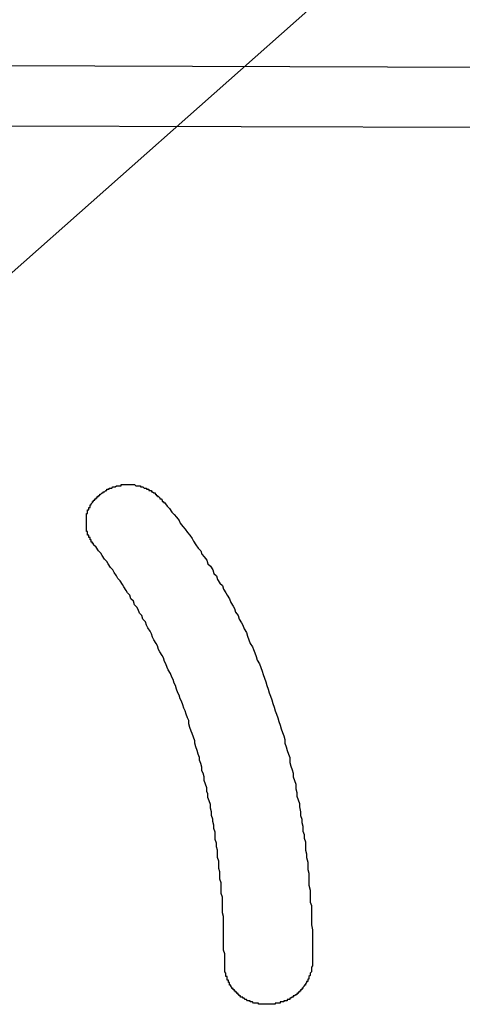
# Model space of a CAD drawing. Extents: x 3401 to 4242, y 1240 to 1834.
# Drawn here: x 3568 to 3571, y 1728 to 1736 of the extents above; entities that cross this region are included whole.
import ezdxf

# ---------------------------------------------------------------- set-up
doc = ezdxf.new("R2010")
doc.units = 0
for name, color, linetype in [('本体1', 7, 'CONTINUOUS'), ('本体2', 11, 'CONTINUOUS'), ('注釈', 2, 'CONTINUOUS')]:
    doc.layers.add(name, color=color, linetype=linetype)

msp = doc.modelspace()

# ---------------------------------------------------------------- linework, layer by layer
at = {"layer": '本体1', "linetype": 'CONTINUOUS'}
msp.add_line((3496.7781, 1735.713), (3616.88, 1735.3697), dxfattribs=at)
at = {"layer": '本体1'}
for points in [[(3568.25, 1732.21, 0), (3568.25, 1732.22, 0), (3568.25, 1732.22, 0), (3568.25, 1732.23, 0), (3568.25, 1732.23, 0), (3568.25, 1732.23, 0), (3568.25, 1732.24, 0), (3568.25, 1732.24, 0), (3568.25, 1732.25, 0), (3568.25, 1732.25, 0), (3568.25, 1732.25, 0), (3568.25, 1732.26, 0), (3568.25, 1732.26, 0), (3568.25, 1732.27, 0), (3568.25, 1732.27, 0), (3568.25, 1732.27, 0), (3568.25, 1732.28, 0), (3568.25, 1732.28, 0), (3568.25, 1732.29, 0), (3568.26, 1732.29, 0), (3568.26, 1732.29, 0), (3568.26, 1732.3, 0), (3568.26, 1732.3, 0), (3568.26, 1732.31, 0), (3568.26, 1732.31, 0), (3568.26, 1732.31, 0), (3568.26, 1732.32, 0), (3568.27, 1732.32, 0), (3568.27, 1732.32, 0), (3568.27, 1732.33, 0), (3568.27, 1732.33, 0), (3568.27, 1732.33, 0), (3568.27, 1732.34, 0), (3568.28, 1732.34, 0), (3568.28, 1732.34, 0), (3568.28, 1732.35, 0), (3568.28, 1732.35, 0), (3568.28, 1732.36, 0), (3568.29, 1732.36, 0), (3568.29, 1732.36, 0), (3568.29, 1732.37, 0), (3568.29, 1732.37, 0), (3568.29, 1732.37, 0), (3568.3, 1732.38, 0), (3568.3, 1732.38, 0), (3568.3, 1732.38, 0), (3568.3, 1732.39, 0), (3568.31, 1732.39, 0), (3568.31, 1732.39, 0), (3568.31, 1732.39, 0), (3568.31, 1732.4, 0), (3568.32, 1732.4, 0), (3568.32, 1732.4, 0), (3568.32, 1732.41, 0), (3568.32, 1732.41, 0), (3568.33, 1732.41, 0), (3568.33, 1732.42, 0), (3568.33, 1732.42, 0), (3568.33, 1732.42, 0), (3568.34, 1732.42, 0), (3568.34, 1732.43, 0), (3568.34, 1732.43, 0), (3568.35, 1732.43, 0), (3568.35, 1732.44, 0), (3568.35, 1732.44, 0), (3568.36, 1732.44, 0), (3568.36, 1732.44, 0), (3568.36, 1732.45, 0), (3568.37, 1732.45, 0), (3568.37, 1732.45, 0), (3568.37, 1732.45, 0), (3568.38, 1732.46, 0), (3568.38, 1732.46, 0), (3568.38, 1732.46, 0), (3568.39, 1732.46, 0), (3568.39, 1732.47, 0), (3568.39, 1732.47, 0), (3568.4, 1732.47, 0), (3568.4, 1732.47, 0), (3568.4, 1732.47, 0), (3568.41, 1732.48, 0), (3568.41, 1732.48, 0), (3568.41, 1732.48, 0), (3568.42, 1732.48, 0), (3568.42, 1732.49, 0), (3568.42, 1732.49, 0), (3568.43, 1732.49, 0), (3568.43, 1732.49, 0), (3568.44, 1732.49, 0), (3568.44, 1732.49, 0), (3568.44, 1732.5, 0), (3568.45, 1732.5, 0), (3568.45, 1732.5, 0), (3568.45, 1732.5, 0), (3568.46, 1732.5, 0), (3568.46, 1732.5, 0), (3568.47, 1732.51, 0), (3568.47, 1732.51, 0), (3568.47, 1732.51, 0), (3568.48, 1732.51, 0), (3568.48, 1732.51, 0), (3568.49, 1732.51, 0), (3568.49, 1732.51, 0), (3568.5, 1732.52, 0), (3568.5, 1732.52, 0), (3568.5, 1732.52, 0), (3568.51, 1732.52, 0), (3568.51, 1732.52, 0), (3568.52, 1732.52, 0), (3568.52, 1732.52, 0), (3568.52, 1732.52, 0), (3568.53, 1732.52, 0), (3568.53, 1732.52, 0), (3568.54, 1732.52, 0), (3568.54, 1732.53, 0), (3568.55, 1732.53, 0), (3568.55, 1732.53, 0), (3568.55, 1732.53, 0), (3568.56, 1732.53, 0), (3568.56, 1732.53, 0), (3568.57, 1732.53, 0), (3568.57, 1732.53, 0), (3568.58, 1732.53, 0), (3568.58, 1732.53, 0), (3568.58, 1732.53, 0), (3568.59, 1732.53, 0), (3568.59, 1732.53, 0), (3568.6, 1732.53, 0)], [(3568.6, 1732.53, 0), (3568.6, 1732.53, 0), (3568.6, 1732.53, 0), (3568.6, 1732.53, 0), (3568.61, 1732.53, 0), (3568.61, 1732.53, 0), (3568.61, 1732.53, 0), (3568.61, 1732.53, 0), (3568.62, 1732.53, 0), (3568.62, 1732.53, 0), (3568.62, 1732.53, 0), (3568.62, 1732.53, 0), (3568.63, 1732.53, 0), (3568.63, 1732.53, 0), (3568.63, 1732.53, 0), (3568.63, 1732.53, 0), (3568.64, 1732.53, 0), (3568.64, 1732.53, 0), (3568.64, 1732.53, 0), (3568.64, 1732.53, 0), (3568.65, 1732.53, 0), (3568.65, 1732.53, 0), (3568.65, 1732.53, 0), (3568.65, 1732.53, 0), (3568.66, 1732.52, 0), (3568.66, 1732.52, 0), (3568.66, 1732.52, 0), (3568.66, 1732.52, 0), (3568.67, 1732.52, 0), (3568.67, 1732.52, 0), (3568.67, 1732.52, 0), (3568.67, 1732.52, 0), (3568.68, 1732.52, 0), (3568.68, 1732.52, 0), (3568.68, 1732.52, 0), (3568.68, 1732.52, 0), (3568.69, 1732.52, 0), (3568.69, 1732.52, 0), (3568.69, 1732.52, 0), (3568.69, 1732.52, 0), (3568.7, 1732.52, 0), (3568.7, 1732.52, 0), (3568.7, 1732.51, 0), (3568.7, 1732.51, 0), (3568.71, 1732.51, 0), (3568.71, 1732.51, 0), (3568.71, 1732.51, 0), (3568.71, 1732.51, 0), (3568.72, 1732.51, 0), (3568.72, 1732.51, 0), (3568.72, 1732.51, 0), (3568.72, 1732.51, 0), (3568.72, 1732.51, 0), (3568.73, 1732.5, 0), (3568.73, 1732.5, 0), (3568.73, 1732.5, 0), (3568.73, 1732.5, 0), (3568.74, 1732.5, 0), (3568.74, 1732.5, 0), (3568.74, 1732.5, 0), (3568.74, 1732.5, 0), (3568.75, 1732.5, 0), (3568.75, 1732.5, 0), (3568.75, 1732.49, 0), (3568.75, 1732.49, 0), (3568.76, 1732.49, 0), (3568.76, 1732.49, 0), (3568.76, 1732.49, 0), (3568.76, 1732.49, 0), (3568.77, 1732.49, 0), (3568.77, 1732.49, 0), (3568.77, 1732.48, 0), (3568.77, 1732.48, 0), (3568.78, 1732.48, 0), (3568.78, 1732.48, 0), (3568.78, 1732.48, 0), (3568.78, 1732.48, 0), (3568.79, 1732.48, 0), (3568.79, 1732.47, 0), (3568.79, 1732.47, 0), (3568.79, 1732.47, 0), (3568.8, 1732.47, 0), (3568.8, 1732.47, 0), (3568.8, 1732.47, 0), (3568.8, 1732.47, 0), (3568.81, 1732.46, 0), (3568.81, 1732.46, 0), (3568.81, 1732.46, 0), (3568.81, 1732.46, 0), (3568.81, 1732.46, 0), (3568.82, 1732.46, 0), (3568.82, 1732.45, 0), (3568.82, 1732.45, 0), (3568.82, 1732.45, 0), (3568.83, 1732.45, 0), (3568.83, 1732.45, 0), (3568.83, 1732.44, 0), (3568.83, 1732.44, 0), (3568.84, 1732.44, 0), (3568.84, 1732.44, 0), (3568.84, 1732.44, 0), (3568.84, 1732.44, 0), (3568.84, 1732.43, 0), (3568.85, 1732.43, 0), (3568.85, 1732.43, 0), (3568.85, 1732.43, 0), (3568.85, 1732.43, 0), (3568.86, 1732.42, 0), (3568.86, 1732.42, 0), (3568.86, 1732.42, 0), (3568.86, 1732.42, 0), (3568.86, 1732.41, 0), (3568.87, 1732.41, 0), (3568.87, 1732.41, 0), (3568.87, 1732.41, 0), (3568.87, 1732.41, 0), (3568.88, 1732.4, 0), (3568.88, 1732.4, 0), (3568.88, 1732.4, 0), (3568.88, 1732.4, 0), (3568.88, 1732.39, 0), (3568.89, 1732.39, 0), (3568.89, 1732.39, 0), (3568.89, 1732.39, 0), (3568.89, 1732.38, 0), (3568.89, 1732.38, 0), (3568.9, 1732.38, 0), (3568.9, 1732.38, 0)], [(3568.9, 1732.38, 0), (3568.92, 1732.35, 0), (3568.94, 1732.33, 0), (3568.96, 1732.3, 0), (3568.98, 1732.28, 0), (3569, 1732.26, 0), (3569.02, 1732.23, 0), (3569.03, 1732.21, 0), (3569.05, 1732.18, 0), (3569.07, 1732.16, 0), (3569.09, 1732.13, 0), (3569.11, 1732.11, 0), (3569.13, 1732.08, 0), (3569.14, 1732.06, 0), (3569.16, 1732.03, 0), (3569.18, 1732, 0), (3569.2, 1731.98, 0), (3569.21, 1731.95, 0), (3569.23, 1731.93, 0), (3569.25, 1731.9, 0), (3569.26, 1731.87, 0), (3569.28, 1731.85, 0), (3569.3, 1731.82, 0), (3569.31, 1731.79, 0), (3569.33, 1731.77, 0), (3569.34, 1731.74, 0), (3569.36, 1731.71, 0), (3569.38, 1731.69, 0), (3569.39, 1731.66, 0), (3569.41, 1731.63, 0), (3569.42, 1731.61, 0), (3569.44, 1731.58, 0), (3569.45, 1731.55, 0), (3569.47, 1731.52, 0), (3569.48, 1731.5, 0), (3569.49, 1731.47, 0), (3569.51, 1731.44, 0), (3569.52, 1731.41, 0), (3569.54, 1731.38, 0), (3569.55, 1731.36, 0), (3569.56, 1731.33, 0), (3569.58, 1731.3, 0), (3569.59, 1731.27, 0), (3569.6, 1731.24, 0), (3569.61, 1731.21, 0), (3569.63, 1731.18, 0), (3569.64, 1731.16, 0), (3569.65, 1731.13, 0), (3569.66, 1731.1, 0), (3569.67, 1731.07, 0), (3569.69, 1731.04, 0), (3569.7, 1731.01, 0), (3569.71, 1730.98, 0), (3569.72, 1730.95, 0), (3569.73, 1730.92, 0), (3569.74, 1730.89, 0), (3569.75, 1730.86, 0), (3569.76, 1730.83, 0), (3569.77, 1730.8, 0), (3569.78, 1730.77, 0), (3569.79, 1730.74, 0), (3569.8, 1730.71, 0), (3569.81, 1730.68, 0), (3569.82, 1730.65, 0), (3569.83, 1730.62, 0), (3569.84, 1730.59, 0), (3569.85, 1730.56, 0), (3569.86, 1730.53, 0), (3569.87, 1730.5, 0), (3569.88, 1730.47, 0), (3569.89, 1730.44, 0), (3569.9, 1730.41, 0), (3569.9, 1730.38, 0), (3569.91, 1730.35, 0), (3569.92, 1730.32, 0), (3569.93, 1730.29, 0), (3569.94, 1730.26, 0), (3569.94, 1730.22, 0), (3569.95, 1730.19, 0), (3569.96, 1730.16, 0), (3569.97, 1730.13, 0), (3569.97, 1730.1, 0), (3569.98, 1730.07, 0), (3569.99, 1730.04, 0), (3569.99, 1730, 0), (3570, 1729.97, 0), (3570, 1729.94, 0), (3570.01, 1729.91, 0), (3570.02, 1729.88, 0), (3570.02, 1729.85, 0), (3570.03, 1729.81, 0), (3570.03, 1729.78, 0), (3570.04, 1729.75, 0), (3570.04, 1729.72, 0), (3570.05, 1729.69, 0), (3570.05, 1729.65, 0), (3570.06, 1729.62, 0), (3570.06, 1729.59, 0), (3570.07, 1729.56, 0), (3570.07, 1729.52, 0), (3570.07, 1729.49, 0), (3570.08, 1729.46, 0), (3570.08, 1729.43, 0), (3570.09, 1729.39, 0), (3570.09, 1729.36, 0), (3570.09, 1729.33, 0), (3570.1, 1729.3, 0), (3570.1, 1729.26, 0), (3570.1, 1729.23, 0), (3570.1, 1729.2, 0), (3570.11, 1729.16, 0), (3570.11, 1729.13, 0), (3570.11, 1729.1, 0), (3570.11, 1729.06, 0), (3570.12, 1729.03, 0), (3570.12, 1729, 0), (3570.12, 1728.96, 0), (3570.12, 1728.93, 0), (3570.12, 1728.9, 0), (3570.12, 1728.87, 0), (3570.13, 1728.83, 0), (3570.13, 1728.8, 0), (3570.13, 1728.77, 0), (3570.13, 1728.73, 0), (3570.13, 1728.7, 0), (3570.13, 1728.66, 0), (3570.13, 1728.63, 0), (3570.13, 1728.6, 0)], [(3568.31, 1732.03, 0), (3568.31, 1732.03, 0), (3568.31, 1732.03, 0), (3568.31, 1732.03, 0), (3568.31, 1732.03, 0), (3568.31, 1732.04, 0), (3568.31, 1732.04, 0), (3568.31, 1732.04, 0), (3568.3, 1732.04, 0), (3568.3, 1732.04, 0), (3568.3, 1732.04, 0), (3568.3, 1732.04, 0), (3568.3, 1732.05, 0), (3568.3, 1732.05, 0), (3568.3, 1732.05, 0), (3568.3, 1732.05, 0), (3568.3, 1732.05, 0), (3568.3, 1732.05, 0), (3568.29, 1732.05, 0), (3568.29, 1732.06, 0), (3568.29, 1732.06, 0), (3568.29, 1732.06, 0), (3568.29, 1732.06, 0), (3568.29, 1732.06, 0), (3568.29, 1732.06, 0), (3568.29, 1732.06, 0), (3568.29, 1732.07, 0), (3568.29, 1732.07, 0), (3568.29, 1732.07, 0), (3568.28, 1732.07, 0), (3568.28, 1732.07, 0), (3568.28, 1732.07, 0), (3568.28, 1732.07, 0), (3568.28, 1732.08, 0), (3568.28, 1732.08, 0), (3568.28, 1732.08, 0), (3568.28, 1732.08, 0), (3568.28, 1732.08, 0), (3568.28, 1732.08, 0), (3568.28, 1732.08, 0), (3568.28, 1732.09, 0), (3568.28, 1732.09, 0), (3568.27, 1732.09, 0), (3568.27, 1732.09, 0), (3568.27, 1732.09, 0), (3568.27, 1732.09, 0), (3568.27, 1732.1, 0), (3568.27, 1732.1, 0), (3568.27, 1732.1, 0), (3568.27, 1732.1, 0), (3568.27, 1732.1, 0), (3568.27, 1732.1, 0), (3568.27, 1732.1, 0), (3568.27, 1732.11, 0), (3568.27, 1732.11, 0), (3568.27, 1732.11, 0), (3568.27, 1732.11, 0), (3568.27, 1732.11, 0), (3568.26, 1732.11, 0), (3568.26, 1732.11, 0), (3568.26, 1732.12, 0), (3568.26, 1732.12, 0), (3568.26, 1732.12, 0), (3568.26, 1732.12, 0), (3568.26, 1732.12, 0), (3568.26, 1732.12, 0), (3568.26, 1732.12, 0), (3568.26, 1732.13, 0), (3568.26, 1732.13, 0), (3568.26, 1732.13, 0), (3568.26, 1732.13, 0), (3568.26, 1732.13, 0), (3568.26, 1732.13, 0), (3568.26, 1732.14, 0), (3568.26, 1732.14, 0), (3568.26, 1732.14, 0), (3568.26, 1732.14, 0), (3568.26, 1732.14, 0), (3568.25, 1732.14, 0), (3568.25, 1732.14, 0), (3568.25, 1732.15, 0), (3568.25, 1732.15, 0), (3568.25, 1732.15, 0), (3568.25, 1732.15, 0), (3568.25, 1732.15, 0), (3568.25, 1732.15, 0), (3568.25, 1732.15, 0), (3568.25, 1732.16, 0), (3568.25, 1732.16, 0), (3568.25, 1732.16, 0), (3568.25, 1732.16, 0), (3568.25, 1732.16, 0), (3568.25, 1732.16, 0), (3568.25, 1732.17, 0), (3568.25, 1732.17, 0), (3568.25, 1732.17, 0), (3568.25, 1732.17, 0), (3568.25, 1732.17, 0), (3568.25, 1732.17, 0), (3568.25, 1732.17, 0), (3568.25, 1732.18, 0), (3568.25, 1732.18, 0), (3568.25, 1732.18, 0), (3568.25, 1732.18, 0), (3568.25, 1732.18, 0), (3568.25, 1732.18, 0), (3568.25, 1732.18, 0), (3568.25, 1732.19, 0), (3568.25, 1732.19, 0), (3568.25, 1732.19, 0), (3568.25, 1732.19, 0), (3568.25, 1732.19, 0), (3568.25, 1732.19, 0), (3568.25, 1732.19, 0), (3568.25, 1732.2, 0), (3568.25, 1732.2, 0), (3568.25, 1732.2, 0), (3568.25, 1732.2, 0), (3568.25, 1732.2, 0), (3568.25, 1732.2, 0), (3568.25, 1732.2, 0), (3568.25, 1732.21, 0), (3568.25, 1732.21, 0), (3568.25, 1732.21, 0), (3568.25, 1732.21, 0), (3568.25, 1732.21, 0), (3568.25, 1732.21, 0), (3568.25, 1732.21, 0)], [(3569.4, 1728.56, 0), (3569.4, 1728.59, 0), (3569.4, 1728.63, 0), (3569.39, 1728.66, 0), (3569.39, 1728.69, 0), (3569.39, 1728.72, 0), (3569.39, 1728.75, 0), (3569.39, 1728.78, 0), (3569.39, 1728.82, 0), (3569.39, 1728.85, 0), (3569.39, 1728.88, 0), (3569.39, 1728.91, 0), (3569.39, 1728.94, 0), (3569.38, 1728.97, 0), (3569.38, 1729, 0), (3569.38, 1729.03, 0), (3569.38, 1729.07, 0), (3569.38, 1729.1, 0), (3569.37, 1729.13, 0), (3569.37, 1729.16, 0), (3569.37, 1729.19, 0), (3569.37, 1729.22, 0), (3569.36, 1729.25, 0), (3569.36, 1729.28, 0), (3569.36, 1729.31, 0), (3569.35, 1729.34, 0), (3569.35, 1729.37, 0), (3569.35, 1729.4, 0), (3569.34, 1729.43, 0), (3569.34, 1729.46, 0), (3569.34, 1729.49, 0), (3569.33, 1729.52, 0), (3569.33, 1729.55, 0), (3569.32, 1729.58, 0), (3569.32, 1729.61, 0), (3569.32, 1729.64, 0), (3569.31, 1729.67, 0), (3569.31, 1729.7, 0), (3569.3, 1729.73, 0), (3569.3, 1729.75, 0), (3569.29, 1729.78, 0), (3569.29, 1729.81, 0), (3569.28, 1729.84, 0), (3569.28, 1729.87, 0), (3569.27, 1729.9, 0), (3569.26, 1729.93, 0), (3569.26, 1729.96, 0), (3569.25, 1729.98, 0), (3569.25, 1730.01, 0), (3569.24, 1730.04, 0), (3569.23, 1730.07, 0), (3569.23, 1730.1, 0), (3569.22, 1730.13, 0), (3569.21, 1730.15, 0), (3569.21, 1730.18, 0), (3569.2, 1730.21, 0), (3569.19, 1730.24, 0), (3569.19, 1730.26, 0), (3569.18, 1730.29, 0), (3569.17, 1730.32, 0), (3569.16, 1730.35, 0), (3569.15, 1730.38, 0), (3569.15, 1730.4, 0), (3569.14, 1730.43, 0), (3569.13, 1730.46, 0), (3569.12, 1730.48, 0), (3569.11, 1730.51, 0), (3569.1, 1730.54, 0), (3569.1, 1730.57, 0), (3569.09, 1730.59, 0), (3569.08, 1730.62, 0), (3569.07, 1730.65, 0), (3569.06, 1730.67, 0), (3569.05, 1730.7, 0), (3569.04, 1730.73, 0), (3569.03, 1730.75, 0), (3569.02, 1730.78, 0), (3569.01, 1730.8, 0), (3569, 1730.83, 0), (3568.99, 1730.86, 0), (3568.98, 1730.88, 0), (3568.97, 1730.91, 0), (3568.96, 1730.93, 0), (3568.95, 1730.96, 0), (3568.93, 1730.99, 0), (3568.92, 1731.01, 0), (3568.91, 1731.04, 0), (3568.9, 1731.06, 0), (3568.89, 1731.09, 0), (3568.88, 1731.11, 0), (3568.86, 1731.14, 0), (3568.85, 1731.16, 0), (3568.84, 1731.19, 0), (3568.83, 1731.21, 0), (3568.81, 1731.24, 0), (3568.8, 1731.26, 0), (3568.79, 1731.29, 0), (3568.78, 1731.31, 0), (3568.76, 1731.34, 0), (3568.75, 1731.36, 0), (3568.74, 1731.39, 0), (3568.72, 1731.41, 0), (3568.71, 1731.44, 0), (3568.69, 1731.46, 0), (3568.68, 1731.49, 0), (3568.67, 1731.51, 0), (3568.65, 1731.53, 0), (3568.64, 1731.56, 0), (3568.62, 1731.58, 0), (3568.61, 1731.61, 0), (3568.59, 1731.63, 0), (3568.58, 1731.65, 0), (3568.56, 1731.68, 0), (3568.55, 1731.7, 0), (3568.53, 1731.73, 0), (3568.51, 1731.75, 0), (3568.5, 1731.77, 0), (3568.48, 1731.8, 0), (3568.47, 1731.82, 0), (3568.45, 1731.84, 0), (3568.43, 1731.87, 0), (3568.42, 1731.89, 0), (3568.4, 1731.91, 0), (3568.38, 1731.94, 0), (3568.37, 1731.96, 0), (3568.35, 1731.98, 0), (3568.33, 1732.01, 0), (3568.31, 1732.03, 0)], [(3569.75, 1728.21, 0), (3569.75, 1728.21, 0), (3569.74, 1728.21, 0), (3569.74, 1728.21, 0), (3569.73, 1728.21, 0), (3569.73, 1728.21, 0), (3569.73, 1728.21, 0), (3569.72, 1728.21, 0), (3569.72, 1728.21, 0), (3569.71, 1728.21, 0), (3569.71, 1728.21, 0), (3569.7, 1728.21, 0), (3569.7, 1728.21, 0), (3569.7, 1728.21, 0), (3569.69, 1728.21, 0), (3569.69, 1728.21, 0), (3569.68, 1728.21, 0), (3569.68, 1728.21, 0), (3569.68, 1728.22, 0), (3569.67, 1728.22, 0), (3569.67, 1728.22, 0), (3569.66, 1728.22, 0), (3569.66, 1728.22, 0), (3569.65, 1728.22, 0), (3569.65, 1728.22, 0), (3569.65, 1728.22, 0), (3569.64, 1728.22, 0), (3569.64, 1728.22, 0), (3569.63, 1728.23, 0), (3569.63, 1728.23, 0), (3569.63, 1728.23, 0), (3569.62, 1728.23, 0), (3569.62, 1728.23, 0), (3569.61, 1728.23, 0), (3569.61, 1728.23, 0), (3569.61, 1728.24, 0), (3569.6, 1728.24, 0), (3569.6, 1728.24, 0), (3569.6, 1728.24, 0), (3569.59, 1728.24, 0), (3569.59, 1728.24, 0), (3569.58, 1728.25, 0), (3569.58, 1728.25, 0), (3569.58, 1728.25, 0), (3569.57, 1728.25, 0), (3569.57, 1728.25, 0), (3569.57, 1728.25, 0), (3569.56, 1728.26, 0), (3569.56, 1728.26, 0), (3569.55, 1728.26, 0), (3569.55, 1728.26, 0), (3569.55, 1728.27, 0), (3569.54, 1728.27, 0), (3569.54, 1728.27, 0), (3569.54, 1728.27, 0), (3569.53, 1728.27, 0), (3569.53, 1728.28, 0), (3569.53, 1728.28, 0), (3569.52, 1728.28, 0), (3569.52, 1728.28, 0), (3569.52, 1728.29, 0), (3569.51, 1728.29, 0), (3569.51, 1728.29, 0), (3569.51, 1728.3, 0), (3569.5, 1728.3, 0), (3569.5, 1728.3, 0), (3569.5, 1728.3, 0), (3569.5, 1728.31, 0), (3569.49, 1728.31, 0), (3569.49, 1728.31, 0), (3569.49, 1728.32, 0), (3569.48, 1728.32, 0), (3569.48, 1728.32, 0), (3569.48, 1728.33, 0), (3569.48, 1728.33, 0), (3569.47, 1728.33, 0), (3569.47, 1728.34, 0), (3569.47, 1728.34, 0), (3569.46, 1728.34, 0), (3569.46, 1728.35, 0), (3569.46, 1728.35, 0), (3569.46, 1728.35, 0), (3569.45, 1728.36, 0), (3569.45, 1728.36, 0), (3569.45, 1728.36, 0), (3569.45, 1728.37, 0), (3569.45, 1728.37, 0), (3569.44, 1728.37, 0), (3569.44, 1728.38, 0), (3569.44, 1728.38, 0), (3569.44, 1728.39, 0), (3569.43, 1728.39, 0), (3569.43, 1728.39, 0), (3569.43, 1728.4, 0), (3569.43, 1728.4, 0), (3569.43, 1728.41, 0), (3569.43, 1728.41, 0), (3569.42, 1728.41, 0), (3569.42, 1728.42, 0), (3569.42, 1728.42, 0), (3569.42, 1728.43, 0), (3569.42, 1728.43, 0), (3569.42, 1728.44, 0), (3569.41, 1728.44, 0), (3569.41, 1728.45, 0), (3569.41, 1728.45, 0), (3569.41, 1728.45, 0), (3569.41, 1728.46, 0), (3569.41, 1728.46, 0), (3569.41, 1728.47, 0), (3569.41, 1728.47, 0), (3569.4, 1728.48, 0), (3569.4, 1728.48, 0), (3569.4, 1728.49, 0), (3569.4, 1728.49, 0), (3569.4, 1728.5, 0), (3569.4, 1728.5, 0), (3569.4, 1728.51, 0), (3569.4, 1728.51, 0), (3569.4, 1728.52, 0), (3569.4, 1728.52, 0), (3569.4, 1728.53, 0), (3569.4, 1728.53, 0), (3569.4, 1728.54, 0), (3569.4, 1728.54, 0), (3569.4, 1728.55, 0), (3569.4, 1728.56, 0), (3569.4, 1728.56, 0)], [(3570.13, 1728.6, 0), (3570.13, 1728.59, 0), (3570.13, 1728.59, 0), (3570.13, 1728.58, 0), (3570.13, 1728.57, 0), (3570.13, 1728.57, 0), (3570.13, 1728.56, 0), (3570.13, 1728.56, 0), (3570.13, 1728.55, 0), (3570.13, 1728.54, 0), (3570.13, 1728.54, 0), (3570.13, 1728.53, 0), (3570.13, 1728.53, 0), (3570.12, 1728.52, 0), (3570.12, 1728.52, 0), (3570.12, 1728.51, 0), (3570.12, 1728.51, 0), (3570.12, 1728.5, 0), (3570.12, 1728.49, 0), (3570.12, 1728.49, 0), (3570.12, 1728.48, 0), (3570.12, 1728.48, 0), (3570.11, 1728.47, 0), (3570.11, 1728.47, 0), (3570.11, 1728.46, 0), (3570.11, 1728.46, 0), (3570.11, 1728.45, 0), (3570.11, 1728.45, 0), (3570.1, 1728.44, 0), (3570.1, 1728.44, 0), (3570.1, 1728.44, 0), (3570.1, 1728.43, 0), (3570.1, 1728.43, 0), (3570.1, 1728.42, 0), (3570.09, 1728.42, 0), (3570.09, 1728.41, 0), (3570.09, 1728.41, 0), (3570.09, 1728.4, 0), (3570.08, 1728.4, 0), (3570.08, 1728.4, 0), (3570.08, 1728.39, 0), (3570.08, 1728.39, 0), (3570.07, 1728.38, 0), (3570.07, 1728.38, 0), (3570.07, 1728.37, 0), (3570.07, 1728.37, 0), (3570.06, 1728.37, 0), (3570.06, 1728.36, 0), (3570.06, 1728.36, 0), (3570.06, 1728.36, 0), (3570.05, 1728.35, 0), (3570.05, 1728.35, 0), (3570.05, 1728.34, 0), (3570.04, 1728.34, 0), (3570.04, 1728.34, 0), (3570.04, 1728.33, 0), (3570.04, 1728.33, 0), (3570.03, 1728.33, 0), (3570.03, 1728.32, 0), (3570.03, 1728.32, 0), (3570.02, 1728.32, 0), (3570.02, 1728.31, 0), (3570.02, 1728.31, 0), (3570.01, 1728.31, 0), (3570.01, 1728.3, 0), (3570.01, 1728.3, 0), (3570, 1728.3, 0), (3570, 1728.3, 0), (3570, 1728.29, 0), (3569.99, 1728.29, 0), (3569.99, 1728.29, 0), (3569.98, 1728.28, 0), (3569.98, 1728.28, 0), (3569.98, 1728.28, 0), (3569.97, 1728.28, 0), (3569.97, 1728.27, 0), (3569.97, 1728.27, 0), (3569.96, 1728.27, 0), (3569.96, 1728.27, 0), (3569.95, 1728.26, 0), (3569.95, 1728.26, 0), (3569.95, 1728.26, 0), (3569.94, 1728.26, 0), (3569.94, 1728.26, 0), (3569.94, 1728.25, 0), (3569.93, 1728.25, 0), (3569.93, 1728.25, 0), (3569.92, 1728.25, 0), (3569.92, 1728.25, 0), (3569.92, 1728.24, 0), (3569.91, 1728.24, 0), (3569.91, 1728.24, 0), (3569.9, 1728.24, 0), (3569.9, 1728.24, 0), (3569.89, 1728.24, 0), (3569.89, 1728.23, 0), (3569.89, 1728.23, 0), (3569.88, 1728.23, 0), (3569.88, 1728.23, 0), (3569.87, 1728.23, 0), (3569.87, 1728.23, 0), (3569.86, 1728.23, 0), (3569.86, 1728.22, 0), (3569.86, 1728.22, 0), (3569.85, 1728.22, 0), (3569.85, 1728.22, 0), (3569.84, 1728.22, 0), (3569.84, 1728.22, 0), (3569.83, 1728.22, 0), (3569.83, 1728.22, 0), (3569.83, 1728.22, 0), (3569.82, 1728.22, 0), (3569.82, 1728.21, 0), (3569.81, 1728.21, 0), (3569.81, 1728.21, 0), (3569.8, 1728.21, 0), (3569.8, 1728.21, 0), (3569.8, 1728.21, 0), (3569.79, 1728.21, 0), (3569.79, 1728.21, 0), (3569.78, 1728.21, 0), (3569.78, 1728.21, 0), (3569.77, 1728.21, 0), (3569.77, 1728.21, 0), (3569.76, 1728.21, 0), (3569.76, 1728.21, 0), (3569.76, 1728.21, 0), (3569.75, 1728.21, 0)]]:
    msp.add_polyline3d(points, dxfattribs=at)
at = {"layer": '本体2', "linetype": 'CONTINUOUS'}
msp.add_line((3496.2781, 1736.213), (3617.38, 1735.8697), dxfattribs=at)
at = {"layer": '注釈', "color": 2, "linetype": 'BYBLOCK'}
msp.add_line((3565.1416, 1732.0879), (3580.0824, 1745.3195), dxfattribs=at)

doc.saveas('drawing.dxf')
